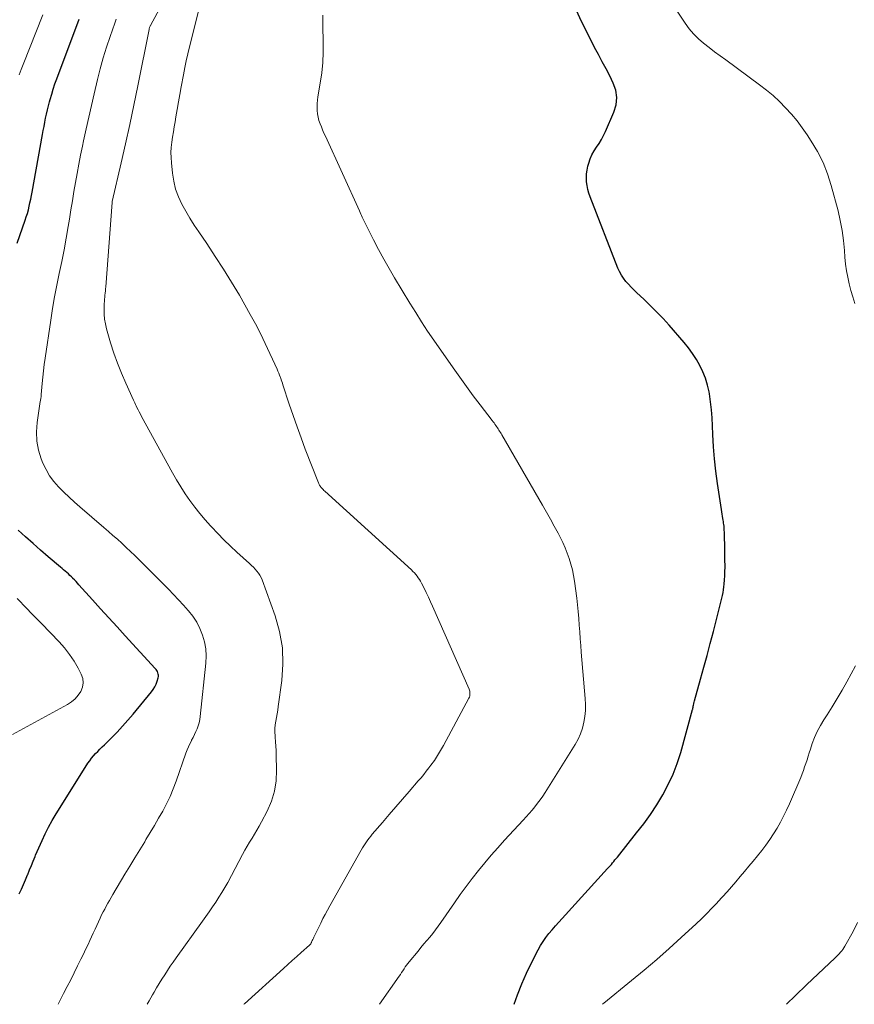
# Model space of a CAD drawing. Units: feet. Extents: x 1900739 to 1905015, y 540000 to 545000.
# Drawn here: x 1902814 to 1902928, y 540000 to 540134 of the extents above; entities that cross this region are included whole.
import ezdxf

# ---------------------------------------------------------------- set-up
doc = ezdxf.new("R2010")
doc.units = ezdxf.units.FT
doc.header["$LTSCALE"] = 100
doc.header["$MEASUREMENT"] = 0
doc.layers.add('CONTOUR INDEX', color=32, linetype='Continuous', lineweight=25)
doc.layers.add('CONTOUR INTERMEDIATE', color=40, linetype='Continuous', lineweight=15)

msp = doc.modelspace()

# ---------------------------------------------------------------- linework, layer by layer
at = {"layer": 'CONTOUR INDEX', "flags": 128}
for points, elevation in [([(1902813.87, 540103.53), (1902814.95, 540106.65), (1902815.1, 540107.12), (1902815.25, 540107.59), (1902815.38, 540108.07), (1902815.49, 540108.55), (1902815.6, 540109.04), (1902815.71, 540109.52), (1902815.8, 540110.01), (1902815.89, 540110.49), (1902817.3, 540118.3), (1902817.4, 540118.86), (1902817.51, 540119.42), (1902817.62, 540119.98), (1902817.73, 540120.54), (1902817.85, 540121.09), (1902817.97, 540121.65), (1902818.11, 540122.2), (1902818.25, 540122.75), (1902818.34, 540123.08), (1902818.55, 540123.8), (1902818.76, 540124.5), (1902819, 540125.2), (1902819.25, 540125.9), (1902822.31, 540134.01)], 820), ([(1902881.48, 540000), (1902881.92, 540001.3), (1902882.48, 540002.78), (1902883.12, 540004.22), (1902883.81, 540005.64), (1902884.71, 540007.4), (1902885.04, 540007.99), (1902885.39, 540008.56), (1902885.78, 540009.11), (1902886.19, 540009.64), (1902886.63, 540010.15), (1902887.07, 540010.67), (1902887.52, 540011.17), (1902887.97, 540011.67), (1902894.17, 540018.46), (1902894.34, 540018.65), (1902894.51, 540018.84), (1902894.68, 540019.04), (1902894.85, 540019.23), (1902895.01, 540019.43), (1902895.17, 540019.63), (1902895.34, 540019.82), (1902895.5, 540020.02), (1902898.12, 540023.31), (1902899.08, 540024.56), (1902900, 540025.84), (1902900.86, 540027.15), (1902901.68, 540028.5), (1902902.42, 540029.88), (1902903.08, 540031.3), (1902903.63, 540032.76), (1902904.11, 540034.26), (1902905.73, 540040.1), (1902905.74, 540040.15), (1902905.76, 540040.21), (1902905.77, 540040.26), (1902905.78, 540040.32), (1902905.79, 540040.38), (1902905.8, 540040.43), (1902905.81, 540040.49), (1902905.82, 540040.55), (1902905.85, 540040.71), (1902905.88, 540040.85), (1902905.91, 540040.99), (1902905.95, 540041.12), (1902905.98, 540041.26), (1902906.81, 540044.22), (1902907.26, 540045.84), (1902907.7, 540047.46), (1902908.13, 540049.08), (1902908.55, 540050.71), (1902909.71, 540055.24), (1902909.8, 540055.62), (1902909.88, 540056.01), (1902909.94, 540056.4), (1902909.99, 540056.8), (1902910.03, 540057.15), (1902910.08, 540057.73), (1902910.11, 540058.3), (1902910.13, 540058.87), (1902910.14, 540059.45), (1902910.13, 540060.61), (1902910.13, 540061.28), (1902910.12, 540061.96), (1902910.1, 540062.63), (1902910.08, 540063.31), (1902910.05, 540064.26), (1902910.04, 540064.46), (1902910.03, 540064.66), (1902910.02, 540064.86), (1902910, 540065.06), (1902909.98, 540065.26), (1902909.95, 540065.46), (1902909.92, 540065.66), (1902909.89, 540065.85), (1902909.85, 540066.07), (1902909.8, 540066.38), (1902909.75, 540066.69), (1902909.7, 540067), (1902909.65, 540067.3), (1902909.11, 540070.86), (1902908.89, 540072.51), (1902908.71, 540074.18), (1902908.58, 540075.84), (1902908.49, 540077.51), (1902908.45, 540078.67), (1902908.39, 540079.76), (1902908.3, 540080.85), (1902908.17, 540081.94), (1902908.01, 540083.03), (1902907.96, 540083.31), (1902907.75, 540084.24), (1902907.49, 540085.15), (1902907.14, 540086.03), (1902906.73, 540086.88), (1902906.25, 540087.71), (1902905.73, 540088.51), (1902905.17, 540089.28), (1902904.56, 540090.02), (1902902.54, 540092.36), (1902901.72, 540093.27), (1902900.88, 540094.16), (1902900.02, 540095.02), (1902899.13, 540095.87), (1902898.11, 540096.81), (1902897.73, 540097.17), (1902897.35, 540097.55), (1902897, 540097.94), (1902896.65, 540098.34), (1902896.33, 540098.76), (1902896.04, 540099.2), (1902895.8, 540099.66), (1902895.58, 540100.14), (1902891.81, 540109.84), (1902891.63, 540110.34), (1902891.49, 540110.85), (1902891.38, 540111.37), (1902891.3, 540111.9), (1902891.28, 540112.43), (1902891.29, 540112.96), (1902891.37, 540113.48), (1902891.48, 540114), (1902891.6, 540114.41), (1902891.79, 540114.99), (1902892.03, 540115.55), (1902892.32, 540116.08), (1902892.66, 540116.59), (1902893, 540117.1), (1902893.32, 540117.62), (1902893.61, 540118.17), (1902893.88, 540118.72), (1902895.03, 540121.36), (1902895.31, 540122.36), (1902895.42, 540123.35), (1902895.27, 540124.33), (1902894.94, 540125.31), (1902894.45, 540126.28), (1902893.96, 540127.25), (1902893.45, 540128.22), (1902892.94, 540129.18), (1902892.58, 540129.84), (1902891.89, 540131.14), (1902891.23, 540132.45), (1902890.58, 540133.77), (1902889.96, 540135.1)], 840), ([(1902814.15, 540015.02), (1902814.43, 540015.66), (1902814.71, 540016.3), (1902814.99, 540016.94), (1902815.26, 540017.59), (1902815.29, 540017.68), (1902815.54, 540018.28), (1902815.79, 540018.88), (1902816.04, 540019.49), (1902816.29, 540020.09), (1902816.37, 540020.3), (1902816.58, 540020.8), (1902816.79, 540021.29), (1902817.01, 540021.77), (1902817.24, 540022.26), (1902817.68, 540023.17), (1902818.14, 540024.1), (1902818.63, 540025.01), (1902819.15, 540025.91), (1902819.69, 540026.79), (1902823.49, 540032.78), (1902823.73, 540033.13), (1902823.98, 540033.47), (1902824.25, 540033.79), (1902824.53, 540034.11), (1902824.83, 540034.41), (1902825.12, 540034.71), (1902825.42, 540035.01), (1902825.72, 540035.31), (1902826.68, 540036.25), (1902827.45, 540037.03), (1902828.2, 540037.82), (1902828.93, 540038.64), (1902829.64, 540039.47), (1902832.11, 540042.49), (1902832.36, 540042.83), (1902832.58, 540043.18), (1902832.75, 540043.56), (1902832.89, 540043.95), (1902833.03, 540044.42), (1902833.06, 540044.59), (1902833.07, 540044.76), (1902833.05, 540044.93), (1902833.01, 540045.09), (1902832.93, 540045.25), (1902832.85, 540045.4), (1902832.75, 540045.54), (1902832.64, 540045.68), (1902828.56, 540050.12), (1902827.44, 540051.34), (1902826.32, 540052.57), (1902825.2, 540053.8), (1902824.09, 540055.03), (1902822.26, 540057.06), (1902822.06, 540057.28), (1902821.86, 540057.5), (1902821.66, 540057.72), (1902821.45, 540057.93), (1902821.44, 540057.95), (1902821.24, 540058.15), (1902821.03, 540058.35), (1902820.82, 540058.55), (1902820.61, 540058.74), (1902820.4, 540058.93), (1902820.18, 540059.11), (1902819.96, 540059.3), (1902819.74, 540059.48), (1902818.09, 540060.88), (1902817.05, 540061.77), (1902816.02, 540062.67), (1902815.01, 540063.58), (1902814, 540064.51)], 820)]:
    msp.add_lwpolyline(points, dxfattribs=dict(at, elevation=elevation))
at = {"layer": 'CONTOUR INTERMEDIATE', "flags": 128}
for points, elevation in [([(1902927.8, 540095.35), (1902927.51, 540096.22), (1902927.25, 540097.11), (1902927.01, 540097.99), (1902926.82, 540098.89), (1902926.65, 540099.79), (1902926.54, 540100.7), (1902926.45, 540101.62), (1902926.39, 540102.53), (1902926.27, 540103.89), (1902926.09, 540105.25), (1902925.82, 540106.6), (1902925.51, 540107.93), (1902924.58, 540111.39), (1902924.08, 540112.98), (1902923.47, 540114.52), (1902922.72, 540116), (1902921.86, 540117.43), (1902921.32, 540118.25), (1902920.64, 540119.22), (1902919.93, 540120.17), (1902919.17, 540121.07), (1902918.38, 540121.96), (1902917.54, 540122.79), (1902916.68, 540123.6), (1902915.77, 540124.36), (1902914.83, 540125.09), (1902910.23, 540128.46), (1902909.47, 540129.02), (1902908.72, 540129.58), (1902907.98, 540130.15), (1902907.23, 540130.73), (1902906.53, 540131.34), (1902905.86, 540131.99), (1902905.27, 540132.71), (1902904.72, 540133.46), (1902900.51, 540139.81)], 844), ([(1902831.56, 540000), (1902831.82, 540000.48), (1902832.26, 540001.28), (1902832.48, 540001.66), (1902832.83, 540002.26), (1902833.18, 540002.85), (1902833.55, 540003.44), (1902833.92, 540004.02), (1902834.3, 540004.6), (1902834.69, 540005.17), (1902835.08, 540005.74), (1902835.48, 540006.31), (1902839.07, 540011.32), (1902839.53, 540011.96), (1902839.98, 540012.6), (1902840.43, 540013.25), (1902840.87, 540013.9), (1902841.3, 540014.56), (1902841.71, 540015.23), (1902842.11, 540015.91), (1902842.49, 540016.59), (1902844.51, 540020.38), (1902844.81, 540020.95), (1902845.13, 540021.5), (1902845.46, 540022.05), (1902845.8, 540022.59), (1902846.14, 540023.14), (1902846.47, 540023.68), (1902846.79, 540024.24), (1902847.09, 540024.81), (1902847.86, 540026.29), (1902848.43, 540027.63), (1902848.86, 540029), (1902849.07, 540030.42), (1902849.15, 540031.87), (1902849.1, 540033.9), (1902849.08, 540034.51), (1902849.05, 540035.12), (1902849.01, 540035.72), (1902848.95, 540036.33), (1902848.94, 540036.53), (1902848.91, 540037.03), (1902848.91, 540037.53), (1902848.96, 540038.03), (1902849.04, 540038.53), (1902849.13, 540039.03), (1902849.22, 540039.52), (1902849.3, 540040.02), (1902849.37, 540040.52), (1902849.86, 540044.05), (1902850, 540046.29), (1902849.93, 540048.51), (1902849.54, 540050.7), (1902848.93, 540052.86), (1902847.17, 540057.73), (1902847.03, 540058.06), (1902846.87, 540058.37), (1902846.68, 540058.66), (1902846.47, 540058.94), (1902846.23, 540059.2), (1902845.99, 540059.46), (1902845.74, 540059.7), (1902845.48, 540059.94), (1902843.75, 540061.5), (1902842.86, 540062.33), (1902841.98, 540063.17), (1902841.13, 540064.04), (1902840.29, 540064.93), (1902840.15, 540065.08), (1902839.41, 540065.92), (1902838.7, 540066.77), (1902838.01, 540067.64), (1902837.35, 540068.53), (1902836.72, 540069.44), (1902836.11, 540070.37), (1902835.53, 540071.32), (1902834.98, 540072.29), (1902830.77, 540079.98), (1902830.61, 540080.28), (1902830.45, 540080.58), (1902830.3, 540080.88), (1902830.15, 540081.19), (1902830.04, 540081.41), (1902829.94, 540081.6), (1902829.85, 540081.8), (1902829.76, 540081.99), (1902829.67, 540082.19), (1902828.62, 540084.48), (1902828.03, 540085.83), (1902827.49, 540087.19), (1902827, 540088.58), (1902826.56, 540089.99), (1902826.01, 540091.89), (1902825.85, 540092.55), (1902825.74, 540093.21), (1902825.69, 540093.88), (1902825.68, 540094.55), (1902825.7, 540095.34), (1902825.72, 540095.62), (1902825.74, 540095.91), (1902825.76, 540096.19), (1902825.79, 540096.47), (1902825.82, 540096.75), (1902825.85, 540097.04), (1902825.88, 540097.32), (1902825.9, 540097.6), (1902826.76, 540109.07), (1902826.77, 540109.09), (1902826.77, 540109.1), (1902826.77, 540109.12), (1902826.77, 540109.14), (1902826.78, 540109.2), (1902826.78, 540109.21), (1902828, 540114.45), (1902828.6, 540117.07), (1902829.18, 540119.69), (1902829.73, 540122.32), (1902830.27, 540124.95), (1902831.79, 540132.6), (1902831.8, 540132.67), (1902831.82, 540132.74), (1902831.84, 540132.81), (1902831.86, 540132.87), (1902831.89, 540132.98), (1902831.94, 540133.07), (1902832.01, 540133.19), (1902832.02, 540133.21), (1902832.03, 540133.22), (1902832.04, 540133.24), (1902832.05, 540133.25), (1902834.84, 540138.46)], 828), ([(1902844.67, 540000), (1902844.76, 540000.08), (1902850.07, 540004.88), (1902850.68, 540005.42), (1902851.28, 540005.96), (1902851.89, 540006.51), (1902852.49, 540007.05), (1902853.6, 540008.05), (1902853.65, 540008.09), (1902853.69, 540008.14), (1902853.74, 540008.19), (1902853.78, 540008.24), (1902853.81, 540008.29), (1902853.85, 540008.35), (1902853.88, 540008.4), (1902853.91, 540008.46), (1902854, 540008.66), (1902854.08, 540008.83), (1902854.15, 540008.99), (1902854.22, 540009.15), (1902854.3, 540009.3), (1902855.14, 540011.05), (1902855.43, 540011.65), (1902855.73, 540012.23), (1902856.05, 540012.82), (1902856.37, 540013.39), (1902860.66, 540020.98), (1902860.83, 540021.27), (1902861, 540021.55), (1902861.18, 540021.82), (1902861.36, 540022.09), (1902861.55, 540022.36), (1902861.74, 540022.62), (1902861.94, 540022.88), (1902862.15, 540023.13), (1902863.54, 540024.75), (1902864.45, 540025.81), (1902865.36, 540026.87), (1902866.27, 540027.92), (1902867.19, 540028.97), (1902868.42, 540030.38), (1902868.79, 540030.82), (1902869.15, 540031.26), (1902869.51, 540031.71), (1902869.86, 540032.16), (1902870.13, 540032.53), (1902870.6, 540033.18), (1902871.04, 540033.84), (1902871.46, 540034.52), (1902871.85, 540035.22), (1902875.31, 540041.64), (1902875.37, 540041.79), (1902875.42, 540041.94), (1902875.44, 540042.1), (1902875.45, 540042.26), (1902875.45, 540042.31), (1902875.43, 540042.45), (1902875.41, 540042.58), (1902875.37, 540042.72), (1902875.32, 540042.85), (1902870.36, 540054.16), (1902870.09, 540054.77), (1902869.8, 540055.39), (1902869.51, 540056), (1902869.21, 540056.6), (1902868.86, 540057.3), (1902868.72, 540057.55), (1902868.58, 540057.79), (1902868.42, 540058.03), (1902868.25, 540058.25), (1902868.07, 540058.47), (1902867.88, 540058.68), (1902867.68, 540058.89), (1902867.48, 540059.08), (1902855.71, 540069.79), (1902855.59, 540069.9), (1902855.48, 540070.01), (1902855.37, 540070.12), (1902855.26, 540070.24), (1902855.16, 540070.35), (1902855.11, 540070.42), (1902855.06, 540070.49), (1902855.02, 540070.56), (1902854.97, 540070.63), (1902854.94, 540070.71), (1902854.9, 540070.78), (1902854.87, 540070.86), (1902854.84, 540070.94), (1902853.05, 540075.52), (1902852.47, 540077.04), (1902851.92, 540078.56), (1902851.38, 540080.09), (1902850.87, 540081.63), (1902850.01, 540084.26), (1902849.93, 540084.48), (1902849.86, 540084.71), (1902849.78, 540084.93), (1902849.71, 540085.15), (1902849.66, 540085.28), (1902849.56, 540085.56), (1902849.45, 540085.84), (1902849.33, 540086.12), (1902849.21, 540086.39), (1902847.58, 540089.9), (1902846.94, 540091.23), (1902846.27, 540092.55), (1902845.57, 540093.85), (1902844.84, 540095.14), (1902844.08, 540096.44), (1902843.01, 540098.23), (1902841.92, 540099.99), (1902840.79, 540101.74), (1902839.64, 540103.47), (1902838.55, 540105.06), (1902837.94, 540105.99), (1902837.35, 540106.93), (1902836.78, 540107.89), (1902836.24, 540108.86), (1902835.78, 540109.86), (1902835.4, 540110.89), (1902835.15, 540111.95), (1902834.97, 540113.04), (1902834.83, 540114.47), (1902834.79, 540115.17), (1902834.78, 540115.87), (1902834.82, 540116.57), (1902834.89, 540117.27), (1902834.99, 540117.96), (1902835.1, 540118.66), (1902835.21, 540119.35), (1902835.33, 540120.05), (1902835.44, 540120.71), (1902835.62, 540121.73), (1902835.8, 540122.75), (1902835.99, 540123.77), (1902836.17, 540124.8), (1902836.47, 540126.45), (1902836.65, 540127.41), (1902836.84, 540128.35), (1902837.06, 540129.3), (1902837.28, 540130.24), (1902839.42, 540138.77)], 832), ([(1902814.14, 540126.45), (1902814.39, 540127.15), (1902814.66, 540127.84), (1902817.37, 540134.58)], 816), ([(1902819.43, 540000), (1902820.18, 540001.47), (1902820.66, 540002.41), (1902821.14, 540003.35), (1902821.61, 540004.3), (1902822.08, 540005.24), (1902822.52, 540006.12), (1902822.77, 540006.62), (1902823.02, 540007.13), (1902823.26, 540007.64), (1902823.5, 540008.15), (1902823.74, 540008.66), (1902823.97, 540009.18), (1902824.21, 540009.69), (1902824.45, 540010.2), (1902825.16, 540011.74), (1902825.35, 540012.15), (1902825.55, 540012.56), (1902825.76, 540012.96), (1902825.97, 540013.36), (1902826.19, 540013.75), (1902826.41, 540014.14), (1902826.63, 540014.53), (1902826.86, 540014.92), (1902828.52, 540017.7), (1902829.19, 540018.81), (1902829.85, 540019.91), (1902830.53, 540021.02), (1902831.2, 540022.12), (1902831.37, 540022.4), (1902831.96, 540023.36), (1902832.53, 540024.33), (1902833.09, 540025.3), (1902833.65, 540026.28), (1902834.17, 540027.28), (1902834.65, 540028.29), (1902835.09, 540029.32), (1902835.49, 540030.37), (1902836.82, 540034.17), (1902836.99, 540034.6), (1902837.16, 540035.03), (1902837.36, 540035.45), (1902837.57, 540035.86), (1902837.59, 540035.92), (1902837.79, 540036.3), (1902837.98, 540036.69), (1902838.16, 540037.09), (1902838.34, 540037.49), (1902838.48, 540037.89), (1902838.61, 540038.3), (1902838.7, 540038.72), (1902838.76, 540039.15), (1902839.51, 540046.42), (1902839.55, 540047.39), (1902839.51, 540048.35), (1902839.34, 540049.29), (1902839.08, 540050.23), (1902838.72, 540051.12), (1902838.28, 540051.98), (1902837.75, 540052.78), (1902837.15, 540053.54), (1902837.13, 540053.56), (1902836.47, 540054.29), (1902835.8, 540055.02), (1902835.11, 540055.74), (1902834.42, 540056.45), (1902830.43, 540060.47), (1902829.86, 540061.04), (1902829.28, 540061.61), (1902828.69, 540062.16), (1902828.09, 540062.71), (1902827.49, 540063.25), (1902826.88, 540063.79), (1902826.27, 540064.32), (1902825.66, 540064.85), (1902822.38, 540067.67), (1902821.64, 540068.32), (1902820.91, 540068.99), (1902820.19, 540069.67), (1902819.49, 540070.37), (1902818.84, 540071.11), (1902818.26, 540071.89), (1902817.78, 540072.73), (1902817.36, 540073.62), (1902817.13, 540074.18), (1902816.76, 540075.4), (1902816.52, 540076.62), (1902816.47, 540077.88), (1902816.56, 540079.14), (1902817, 540082.01), (1902817.02, 540082.13), (1902817.04, 540082.24), (1902817.06, 540082.36), (1902817.08, 540082.48), (1902817.1, 540082.59), (1902817.12, 540082.71), (1902817.13, 540082.82), (1902817.14, 540082.94), (1902817.26, 540084.44), (1902817.34, 540085.3), (1902817.43, 540086.17), (1902817.54, 540087.03), (1902817.66, 540087.89), (1902818.42, 540093.04), (1902818.67, 540094.64), (1902818.95, 540096.24), (1902819.26, 540097.84), (1902819.59, 540099.43), (1902819.92, 540101.02), (1902820.23, 540102.61), (1902820.52, 540104.2), (1902820.8, 540105.81), (1902820.96, 540106.82), (1902821.17, 540108.07), (1902821.37, 540109.31), (1902821.57, 540110.55), (1902821.78, 540111.79), (1902822, 540113.03), (1902822.23, 540114.26), (1902822.47, 540115.49), (1902822.73, 540116.72), (1902822.89, 540117.47), (1902823.25, 540119.07), (1902823.6, 540120.67), (1902823.97, 540122.26), (1902824.34, 540123.86), (1902824.79, 540125.79), (1902825.16, 540127.27), (1902825.57, 540128.74), (1902826.01, 540130.2), (1902826.49, 540131.65), (1902827.12, 540133.47), (1902827.32, 540134)], 824), ([(1902863.15, 540000), (1902865.81, 540003.82), (1902865.98, 540004.07), (1902866.15, 540004.32), (1902866.32, 540004.57), (1902866.48, 540004.83), (1902866.65, 540005.08), (1902866.82, 540005.32), (1902867, 540005.57), (1902867.19, 540005.8), (1902868.39, 540007.25), (1902868.78, 540007.73), (1902869.18, 540008.21), (1902869.58, 540008.68), (1902869.99, 540009.15), (1902870.39, 540009.63), (1902870.77, 540010.12), (1902871.14, 540010.61), (1902871.5, 540011.12), (1902873.35, 540013.81), (1902874.13, 540014.92), (1902874.93, 540016.02), (1902875.75, 540017.11), (1902876.59, 540018.18), (1902877.46, 540019.24), (1902878.33, 540020.28), (1902879.23, 540021.3), (1902880.15, 540022.31), (1902882.69, 540025.05), (1902883.1, 540025.49), (1902883.5, 540025.95), (1902883.89, 540026.41), (1902884.28, 540026.87), (1902884.65, 540027.34), (1902885.01, 540027.83), (1902885.35, 540028.32), (1902885.68, 540028.83), (1902889.76, 540035.35), (1902890.15, 540036.06), (1902890.49, 540036.8), (1902890.74, 540037.57), (1902890.94, 540038.36), (1902891.06, 540039.17), (1902891.14, 540039.98), (1902891.15, 540040.79), (1902891.11, 540041.61), (1902890.59, 540047.88), (1902890.51, 540048.8), (1902890.44, 540049.72), (1902890.38, 540050.65), (1902890.32, 540051.57), (1902890.26, 540052.5), (1902890.18, 540053.42), (1902890.08, 540054.34), (1902889.97, 540055.26), (1902889.66, 540057.57), (1902889.53, 540058.35), (1902889.37, 540059.12), (1902889.17, 540059.88), (1902888.94, 540060.63), (1902888.67, 540061.37), (1902888.38, 540062.11), (1902888.06, 540062.82), (1902887.71, 540063.53), (1902887.43, 540064.07), (1902886.92, 540065.04), (1902886.41, 540066), (1902885.87, 540066.96), (1902885.33, 540067.91), (1902879.77, 540077.46), (1902879.68, 540077.63), (1902879.58, 540077.79), (1902879.48, 540077.95), (1902879.38, 540078.11), (1902879.28, 540078.27), (1902879.18, 540078.43), (1902879.07, 540078.59), (1902878.96, 540078.74), (1902878.84, 540078.92), (1902878.72, 540079.08), (1902878.6, 540079.24), (1902878.48, 540079.4), (1902876.83, 540081.55), (1902875.89, 540082.79), (1902874.96, 540084.04), (1902874.05, 540085.3), (1902873.15, 540086.58), (1902870.54, 540090.33), (1902869.69, 540091.57), (1902868.86, 540092.82), (1902868.06, 540094.09), (1902867.28, 540095.37), (1902865.2, 540098.8), (1902864.45, 540100.08), (1902863.72, 540101.37), (1902863.02, 540102.67), (1902862.34, 540103.98), (1902861.18, 540106.27), (1902861.09, 540106.44), (1902861, 540106.62), (1902860.92, 540106.8), (1902860.83, 540106.98), (1902860.8, 540107.06), (1902860.7, 540107.28), (1902860.6, 540107.5), (1902860.5, 540107.72), (1902860.4, 540107.93), (1902855.78, 540118.11), (1902855.59, 540118.52), (1902855.41, 540118.95), (1902855.23, 540119.37), (1902855.06, 540119.79), (1902854.91, 540120.23), (1902854.79, 540120.66), (1902854.72, 540121.11), (1902854.67, 540121.56), (1902854.67, 540121.59), (1902854.66, 540122.06), (1902854.67, 540122.53), (1902854.71, 540122.99), (1902854.77, 540123.46), (1902855.09, 540125.31), (1902855.29, 540126.7), (1902855.43, 540128.1), (1902855.48, 540129.5), (1902855.48, 540130.91), (1902855.42, 540133.05), (1902855.42, 540133.81), (1902855.43, 540134.57)], 836), ([(1902813.21, 540036.68), (1902820.72, 540040.77), (1902821.26, 540041.13), (1902821.75, 540041.54), (1902822.17, 540042.03), (1902822.53, 540042.56), (1902822.75, 540043.14), (1902822.85, 540043.72), (1902822.77, 540044.3), (1902822.57, 540044.89), (1902822.15, 540045.71), (1902821.59, 540046.67), (1902820.98, 540047.6), (1902820.29, 540048.47), (1902819.55, 540049.31), (1902817.15, 540051.79), (1902816.67, 540052.28), (1902816.2, 540052.77), (1902815.72, 540053.27), (1902815.25, 540053.76), (1902815.16, 540053.84), (1902814.73, 540054.29), (1902814.29, 540054.73), (1902813.86, 540055.18)], 816), ([(1902893.46, 540000), (1902893.53, 540000.06), (1902893.66, 540000.16), (1902897.43, 540003.22), (1902899.16, 540004.64), (1902900.86, 540006.09), (1902902.54, 540007.57), (1902904.19, 540009.07), (1902906.2, 540010.94), (1902906.93, 540011.63), (1902907.66, 540012.34), (1902908.36, 540013.07), (1902909.05, 540013.8), (1902909.18, 540013.94), (1902909.8, 540014.62), (1902910.41, 540015.3), (1902911.01, 540015.98), (1902911.61, 540016.68), (1902912.21, 540017.37), (1902912.8, 540018.07), (1902913.38, 540018.77), (1902913.96, 540019.48), (1902915.14, 540020.93), (1902915.7, 540021.66), (1902916.24, 540022.41), (1902916.75, 540023.18), (1902917.23, 540023.96), (1902917.68, 540024.77), (1902918.11, 540025.58), (1902918.51, 540026.41), (1902918.89, 540027.25), (1902920.43, 540030.87), (1902920.62, 540031.34), (1902920.8, 540031.81), (1902920.97, 540032.29), (1902921.13, 540032.77), (1902921.29, 540033.26), (1902921.44, 540033.74), (1902921.6, 540034.22), (1902921.76, 540034.7), (1902922.01, 540035.46), (1902922.33, 540036.31), (1902922.69, 540037.13), (1902923.12, 540037.93), (1902923.58, 540038.71), (1902924.01, 540039.38), (1902924.71, 540040.48), (1902925.4, 540041.59), (1902926.06, 540042.72), (1902926.7, 540043.86), (1902927.9, 540046.04)], 844), ([(1902918.48, 540000), (1902919.71, 540001.2), (1902921.21, 540002.64), (1902925.12, 540006.32), (1902925.3, 540006.51), (1902925.49, 540006.69), (1902925.67, 540006.88), (1902925.84, 540007.07), (1902926.01, 540007.27), (1902926.17, 540007.47), (1902926.31, 540007.69), (1902926.44, 540007.91), (1902927.55, 540009.9), (1902928.18, 540011.14)], 848)]:
    msp.add_lwpolyline(points, dxfattribs=dict(at, elevation=elevation))

doc.saveas('drawing.dxf')
